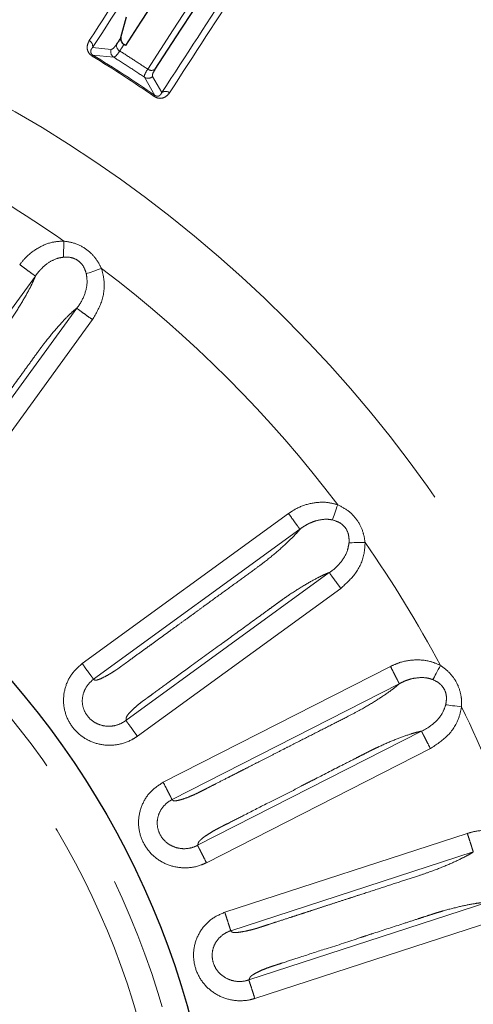
# Model space of a CAD drawing. Units: millimetres. Extents: x 207 to 2125, y 88 to 2868.
# Drawn here: x 1304 to 1347, y 2383 to 2476 of the extents above; entities that cross this region are included whole.
import ezdxf

# ---------------------------------------------------------------- set-up
doc = ezdxf.new("R2010")
doc.units = ezdxf.units.MM
doc.header["$LTSCALE"] = 10
doc.linetypes.add('PHANTOM', pattern=[12.7, 6.35, -1.27, 1.27, -1.27, 1.27, -1.27])

msp = doc.modelspace()

# ---------------------------------------------------------------- linework, layer by layer
at = {"color": 7, "linetype": 'Continuous', "lineweight": 25}
for p, q in [((1313.24933, 2474.190363), (1313.772787, 2476.162048)), ((1313.686995, 2473.439578), (1313.540202, 2473.534275))]:
    msp.add_line(p, q, dxfattribs=at)
at = {"color": 8, "linetype": 'PHANTOM', "lineweight": 18}
for p, q in [((1312.323024, 2473.059151), (1310.571427, 2473.250789)), ((1310.590391, 2472.534239), (1312.571909, 2472.323388)), ((1315.478909, 2470.435559), (1316.477481, 2468.711113)), ((1317.139797, 2468.985239), (1316.252288, 2470.507458)), ((1305.146203, 2451.591877), (1290.932278, 2432.028091)), ((1295.051251, 2429.269807), (1309.05754, 2448.547821)), ((1310.553145, 2447.464861), (1296.545506, 2428.184998)), ((1309.578306, 2414.886317), (1329.142171, 2429.100302)), ((1330.227531, 2427.606437), (1310.663743, 2413.392517)), ((1313.728757, 2409.496399), (1333.006775, 2423.502699)), ((1334.094526, 2422.010576), (1314.814661, 2408.002935)), ((1317.266238, 2403.639139), (1338.8128, 2414.617663)), ((1339.651098, 2412.972407), (1318.104636, 2401.99393)), ((1320.522422, 2397.666309), (1341.75416, 2408.48442)), ((1342.595107, 2406.840505), (1321.361322, 2396.021358)), ((1323.100075, 2391.327779), (1346.098781, 2398.800511)), ((1346.669381, 2397.044372), (1323.670775, 2389.571673)), ((1325.381822, 2384.919104), (1348.044484, 2392.28265)), ((1348.6179, 2390.527424), (1325.953057, 2383.163172))]:
    msp.add_line(p, q, dxfattribs=at)
at = {"color": 8, "linetype": 'PHANTOM', "lineweight": 18, "flags": 128}
for points in [[(1332.229567, 2496.509462), (1330.539357, 2493.906779), (1328.742459, 2491.139782), (1326.84005, 2488.210335), (1324.83342, 2485.120402), (1322.723909, 2481.872033), (1320.512925, 2478.467425), (1318.201951, 2474.908832), (1315.792524, 2471.198648)], [(1313.14146, 2472.920272), (1313.191445, 2472.997237), (1313.241384, 2473.074136), (1313.291286, 2473.150979), (1313.341155, 2473.227767), (1313.390977, 2473.304489), (1313.440753, 2473.381147), (1313.490496, 2473.457738), (1313.540202, 2473.534275)], [(1310.529903, 2472.435426), (1310.542419, 2472.455878), (1310.553614, 2472.474159), (1310.563418, 2472.490187), (1310.571815, 2472.503887), (1310.57873, 2472.515184), (1310.584142, 2472.524041), (1310.588042, 2472.530402), (1310.590391, 2472.534239)], [(1316.411811, 2468.615671), (1316.425408, 2468.635425), (1316.437552, 2468.653083), (1316.44821, 2468.668561), (1316.457311, 2468.681795), (1316.464822, 2468.69271), (1316.470711, 2468.70126), (1316.474938, 2468.707407), (1316.477481, 2468.711113)], [(1307.811696, 2453.387746), (1307.813729, 2453.527696), (1307.816048, 2453.68712), (1307.818611, 2453.863783), (1307.821387, 2454.055207), (1307.824346, 2454.258682), (1307.827434, 2454.471359), (1307.830608, 2454.690238), (1307.833835, 2454.912247)], [(1311.406232, 2452.31897), (1311.1966, 2452.245619), (1310.989919, 2452.173302), (1310.789108, 2452.103024), (1310.596972, 2452.035801), (1310.416235, 2451.972555), (1310.249443, 2451.914198), (1310.098937, 2451.861532), (1309.966838, 2451.815311)], [(1333.317521, 2428.490728), (1333.362695, 2428.623195), (1333.414183, 2428.774106), (1333.471207, 2428.94133), (1333.532995, 2429.122523), (1333.598684, 2429.31513), (1333.667352, 2429.516445), (1333.738006, 2429.723627), (1333.809681, 2429.93377)], [(1336.405855, 2426.363489), (1336.183822, 2426.358507), (1335.964909, 2426.353594), (1335.752207, 2426.348821), (1335.54871, 2426.344253), (1335.357264, 2426.339955), (1335.180611, 2426.335992), (1335.021184, 2426.332416), (1334.881263, 2426.329273)], [(1342.841388, 2413.362426), (1342.906738, 2413.486199), (1342.981183, 2413.627197), (1343.063656, 2413.78344), (1343.153038, 2413.952736), (1343.248048, 2414.132695), (1343.347356, 2414.32079), (1343.449563, 2414.51437), (1343.553217, 2414.710716)], [(1345.558931, 2410.778253), (1345.338843, 2410.808069), (1345.121857, 2410.837462), (1344.911017, 2410.866021), (1344.709323, 2410.893346), (1344.519562, 2410.91905), (1344.344453, 2410.942771), (1344.186452, 2410.964173), (1344.047762, 2410.982962)]]:
    msp.add_lwpolyline(points, dxfattribs=at)
at = {"color": 7, "linetype": 'Continuous', "lineweight": 25, "flags": 128}
for points in [[(1316.503698, 2471.189763), (1318.916563, 2474.905247), (1321.23084, 2478.468925), (1323.444992, 2481.878413), (1325.557522, 2485.13142), (1327.567015, 2488.225776), (1329.472139, 2491.159405), (1331.271617, 2493.930351), (1332.964234, 2496.536759)], [(1324.157323, 2489.562476), (1322.973727, 2487.739896), (1321.753762, 2485.861316), (1320.497726, 2483.927183), (1319.205903, 2481.937952), (1317.878598, 2479.89409), (1316.516135, 2477.796072), (1315.118817, 2475.6444), (1313.686995, 2473.439578)], [(1313.24933, 2474.190363), (1313.198816, 2474.112589), (1313.148271, 2474.034739), (1313.097672, 2473.956834), (1313.047032, 2473.878864), (1312.996362, 2473.800828), (1312.945643, 2473.722728), (1312.894878, 2473.644571), (1312.844088, 2473.56634)]]:
    msp.add_lwpolyline(points, dxfattribs=at)
at = {"color": 7, "linetype": 'Continuous', "lineweight": 25}
for radius in [192.5, 80.625]:
    msp.add_circle((1241.967813, 2360.42051), radius, dxfattribs=at)
at = {"color": 8, "linetype": 'PHANTOM', "lineweight": 18}
for radius in [192.159195, 123.049652, 78.319723]:
    msp.add_circle((1241.967813, 2360.42051), radius, dxfattribs=at)
for centre, radius, start, end in [((1309.95679, 2473.351501), 0.622834, 350.69448724, 61.46615197), ((1312.914236, 2472.849162), 0.627397, 160.44580833, 236.93220309), ((1313.452466, 2473.454893), 0.618502, 169.61923427, 239.81203411), ((1241.967813, 2360.42051), 131.332031, 55.46996834, 58.53003166), ((1241.967813, 2360.42051), 131.447887, 55.46996834, 58.53003166), ((1316.154433, 2471.700227), 0.618514, 234.18804954, 304.380414), ((1315.819984, 2470.962162), 0.627409, 237.06925568, 313.55335667), ((1317.481795, 2468.46474), 0.622801, 52.53150761, 123.30723904), ((1241.967813, 2360.42051), 115.182555, 55.1213469, 61.92532848), ((1241.967813, 2360.42051), 115.182555, 37.1213469, 52.92532848), ((1241.967813, 2360.42051), 75.828728, 342.8374622, 333.1625378), ((1241.967813, 2360.42051), 115.182555, 28.1213469, 34.92532848), ((1241.967813, 2360.42051), 115.182555, 19.1213469, 25.92532848)]:
    msp.add_arc(centre, radius, start, end, dxfattribs=at)
for points, knots in [([(1310.254304, 2473.898682), (1312.530375, 2477.403534), (1317.082518, 2484.413236), (1323.04488, 2493.594499), (1328.395378, 2501.833559), (1331.303769, 2506.3121), (1332.757965, 2508.55137)], [0, 0, 0, 0, 0.247592175, 0.495184394, 0.747592186, 1, 1, 1, 1]), ([(1333.041827, 2507.856063), (1331.618934, 2505.664803), (1328.773149, 2501.282281), (1323.487994, 2493.143055), (1317.518178, 2483.949345), (1312.88701, 2476.816974), (1310.571427, 2473.250789)], [0, 0, 0, 0, 0.247592501, 0.495185027, 0.747592612, 1, 1, 1, 1]), ([(1317.139797, 2468.985239), (1319.412904, 2472.485031), (1323.959118, 2479.484615), (1329.913616, 2488.65271), (1335.256995, 2496.879976), (1338.1615, 2501.352127), (1339.613752, 2503.588203)], [0, 0, 0, 0, 0.247592209, 0.49518435, 0.747592161, 1, 1, 1, 1]), ([(1340.364404, 2503.611691), (1338.939421, 2501.41742), (1336.089455, 2497.028879), (1330.796524, 2488.878467), (1324.817862, 2479.672169), (1320.179727, 2472.530089), (1317.86066, 2468.95905)], [0, 0, 0, 0, 0.247592482, 0.495184905, 0.747592498, 1, 1, 1, 1]), ([(1310.529903, 2472.435426), (1310.458516, 2472.486189), (1310.316111, 2472.587453), (1310.155606, 2472.804202), (1310.04194, 2473.103461), (1310.045941, 2473.502114), (1310.178456, 2473.754325), (1310.254304, 2473.898682)], [0, 0, 0, 0, 0.110601145, 0.220631962, 0.376147054, 0.642925585, 1, 1, 1, 1]), ([(1310.571427, 2473.250789), (1310.515024, 2473.181818), (1310.419424, 2473.064917), (1310.376102, 2472.875799), (1310.404604, 2472.737759), (1310.451474, 2472.658316), (1310.4885, 2472.613395), (1310.533975, 2472.570866), (1310.571262, 2472.546659), (1310.590391, 2472.534239)], [0, 0, 0, 0, 0.411477294, 0.697426629, 0.841660727, 0.890319765, 0.925949251, 0.962008471, 1, 1, 1, 1]), ([(1312.844088, 2473.56634), (1312.767445, 2473.454832), (1312.550379, 2473.139022), (1312.41233, 2473.090525), (1312.323024, 2473.059151)], [0, 0, 0, 0, 0.353087187, 1, 1, 1, 1]), ([(1312.571909, 2472.323388), (1312.665559, 2472.364905), (1312.810402, 2472.429117), (1313.055008, 2472.792013), (1313.14146, 2472.920272)], [0, 0, 0, 0, 0.646568129, 1, 1, 1, 1]), ([(1315.792524, 2471.198648), (1315.35341, 2471.489786), (1314.475179, 2472.072065), (1313.586034, 2472.637536), (1313.14146, 2472.920272)], [0, 0, 0, 0, 0.499998115, 1, 1, 1, 1]), ([(1312.571909, 2472.323388), (1313.05988, 2472.014095), (1314.035824, 2471.395511), (1314.997881, 2470.755543), (1315.478909, 2470.435559)], [0, 0, 0, 0, 0.499999954, 1, 1, 1, 1]), ([(1315.792524, 2471.198648), (1315.65852, 2470.973995), (1315.447177, 2470.619686), (1315.470408, 2470.484888), (1315.478909, 2470.435559)], [0, 0, 0, 0, 0.634059975, 1, 1, 1, 1]), ([(1316.252288, 2470.507458), (1316.240352, 2470.553478), (1316.207774, 2470.679095), (1316.388918, 2470.99169), (1316.503698, 2471.189763)], [0, 0, 0, 0, 0.366359291, 1, 1, 1, 1]), ([(1317.86066, 2468.95905), (1317.736505, 2468.805125), (1317.565104, 2468.592626), (1317.203325, 2468.448217), (1316.948785, 2468.420008), (1316.689968, 2468.467815), (1316.516497, 2468.546098), (1316.428645, 2468.604483), (1316.411811, 2468.615671)], [0, 0, 0, 0, 0.429742155, 0.593275213, 0.757830838, 0.865602134, 0.97424606, 1, 1, 1, 1]), ([(1316.477481, 2468.711113), (1316.485933, 2468.705385), (1316.512426, 2468.687427), (1316.560719, 2468.662061), (1316.639877, 2468.633875), (1316.751512, 2468.623407), (1316.863297, 2468.655128), (1317.026399, 2468.760546), (1317.091609, 2468.889756), (1317.139797, 2468.985239)], [0, 0, 0, 0, 0.017258824, 0.054104076, 0.090893574, 0.176311455, 0.333147974, 0.507219416, 1, 1, 1, 1]), ([(1303.652335, 2452.677231), (1303.84894, 2452.922575), (1304.363917, 2453.565217), (1305.434969, 2454.336441), (1306.681423, 2454.846988), (1307.498728, 2454.89327), (1307.833835, 2454.912247)], [0, 0, 0, 0, 0.191645723, 0.501986253, 0.795807363, 1, 1, 1, 1]), ([(1307.833835, 2454.912247), (1308.252426, 2454.840508), (1309.102511, 2454.694818), (1310.192984, 2454.027678), (1310.965728, 2453.194743), (1311.2748, 2452.580272), (1311.406232, 2452.31897)], [0, 0, 0, 0, 0.273435157, 0.555298858, 0.810892059, 1, 1, 1, 1]), ([(1307.426824, 2453.322516), (1307.4268, 2453.32251), (1307.34291, 2453.301396), (1306.942219, 2453.188336), (1306.343825, 2452.859779), (1305.896147, 2452.471106), (1305.713085, 2452.292573), (1305.71307, 2452.292558)], [0, 0, 0, 0, 0.000037312, 0.126892546, 0.609935406, 0.999966087, 1, 1, 1, 1]), ([(1307.811696, 2453.387746), (1307.683748, 2453.363248), (1307.555775, 2453.338745), (1307.426849, 2453.32252), (1307.426824, 2453.322516)], [0, 0, 0, 0, 0.99980867, 1, 1, 1, 1]), ([(1309.966838, 2451.815311), (1309.910976, 2452.000459), (1309.784331, 2452.420204), (1309.384314, 2452.956457), (1308.933476, 2453.225525), (1308.420229, 2453.394783), (1308.08654, 2453.390925), (1307.811696, 2453.387746)], [0, 0, 0, 0, 0.198218908, 0.44937803, 0.661403013, 0.721114364, 1, 1, 1, 1]), ([(1305.146203, 2451.591877), (1305.097862, 2451.626997), (1305.001179, 2451.697237), (1304.645208, 2451.955881), (1304.182334, 2452.292154), (1303.829002, 2452.548872), (1303.652335, 2452.677231)], [0, 0, 0, 0, 0.249999681, 0.500001692, 0.749999966, 1, 1, 1, 1]), ([(1305.71307, 2452.292558), (1305.713051, 2452.292539), (1305.623083, 2452.203558), (1305.422692, 2451.980207), (1305.234483, 2451.739401), (1305.146426, 2451.592187), (1305.146413, 2451.592166)], [0, 0, 0, 0, 0.000087579, 0.418376672, 0.999914144, 1, 1, 1, 1]), ([(1311.406232, 2452.31897), (1311.501285, 2451.956355), (1311.764036, 2450.953997), (1311.564275, 2449.192692), (1310.89108, 2448.042329), (1310.553145, 2447.464861)], [0, 0, 0, 0, 0.220138914, 0.608519378, 1, 1, 1, 1]), ([(1290.932278, 2432.028091), (1290.953516, 2432.020778), (1291.017784, 2431.998647), (1291.141933, 2431.978175), (1291.450938, 2432.191704), (1291.85182, 2432.561776), (1292.257693, 2433.009042), (1292.552119, 2433.360001), (1292.713874, 2433.564683), (1292.798028, 2433.674825), (1292.885658, 2433.79455), (1292.998684, 2433.949415), (1293.16566, 2434.178886), (1293.340654, 2434.419679), (1293.611814, 2434.792913), (1294.060982, 2435.41111), (1294.608256, 2436.164384), (1295.167326, 2436.933881), (1295.658093, 2437.609351), (1296.208003, 2438.366244), (1296.817064, 2439.20455), (1297.485277, 2440.124273), (1297.973923, 2440.796801), (1298.442289, 2441.441491), (1299.06899, 2442.30413), (1300.052042, 2443.656525), (1301.166873, 2445.193532), (1302.119754, 2446.497396), (1303.046873, 2447.797498), (1303.876454, 2449.106881), (1304.524589, 2450.249492), (1304.926429, 2451.059998), (1305.073907, 2451.416923), (1305.14622, 2451.591933)], [0, 0, 0, 0, 0.013713351, 0.041497599, 0.071061824, 0.100362384, 0.130652625, 0.148464917, 0.154560051, 0.160211612, 0.163889192, 0.170956053, 0.181413401, 0.195261444, 0.203864982, 0.232415978, 0.279741286, 0.306801137, 0.337569715, 0.372046727, 0.410232276, 0.45212631, 0.497729019, 0.502136637, 0.540223159, 0.615605832, 0.686996041, 0.750063887, 0.794361872, 0.862865235, 0.929100927, 0.965236267, 1, 1, 1, 1]), ([(1309.059284, 2448.550215), (1309.0593, 2448.550233), (1309.356415, 2448.897947), (1309.810495, 2449.708397), (1310.109305, 2450.867963), (1310.003858, 2451.569146), (1309.966838, 2451.815311)], [0, 0, 0, 0, 0.000021488, 0.401138191, 0.78975684, 1, 1, 1, 1]), ([(1309.057876, 2448.548082), (1308.922329, 2448.436077), (1308.64939, 2448.210542), (1308.042681, 2447.626486), (1307.20285, 2446.721188), (1306.407363, 2445.758887), (1305.880936, 2445.086594), (1305.644507, 2444.772655), (1305.353833, 2444.373392), (1305.004221, 2443.892247), (1304.457636, 2443.139819), (1303.471134, 2441.782064), (1302.451271, 2440.378335), (1301.639151, 2439.26052), (1301.390769, 2438.918681), (1301.3059, 2438.801868), (1301.278436, 2438.764047), (1301.268249, 2438.750047), (1301.264149, 2438.744385), (1301.262404, 2438.742002), (1301.26167, 2438.740955), (1301.261319, 2438.740523), (1301.261198, 2438.740309), (1301.261112, 2438.740229), (1300.708492, 2437.761882), (1299.370857, 2436.215021), (1297.906526, 2434.111092), (1296.943439, 2432.798329), (1296.458138, 2432.129407), (1296.297079, 2431.907835), (1296.246768, 2431.838545), (1296.228586, 2431.813537), (1296.221361, 2431.803585), (1296.218326, 2431.799414), (1296.217017, 2431.797621), (1296.216455, 2431.796835), (1296.216204, 2431.796493), (1296.216084, 2431.796329), (1296.162262, 2431.722189), (1296.014409, 2431.520381), (1295.739908, 2431.125066), (1295.449135, 2430.642083), (1295.186678, 2430.156986), (1295.049615, 2429.823916), (1294.997644, 2429.614261), (1295.00357, 2429.490621), (1295.027332, 2429.423149), (1295.040142, 2429.342825), (1295.046133, 2429.30345), (1295.051249, 2429.269821)], [0, 0, 0, 0, 0.033963716, 0.068390101, 0.132068748, 0.198820025, 0.214725309, 0.22940722, 0.242850513, 0.269901246, 0.295884246, 0.346783004, 0.457467446, 0.489795665, 0.501198043, 0.504690847, 0.505932358, 0.506421707, 0.506625822, 0.506713627, 0.506751832, 0.506768651, 0.506775812, 0.506779085, 0.506781587, 0.634550374, 0.730431304, 0.794424327, 0.816331786, 0.822803226, 0.825037139, 0.825901554, 0.82625877, 0.826411537, 0.826478007, 0.826506885, 0.826519558, 0.826525356, 0.826529647, 0.83676712, 0.854498636, 0.880059357, 0.905804721, 0.930918703, 0.946207555, 0.962390054, 0.981710982, 0.984379845, 1, 1, 1, 1]), ([(1310.553145, 2447.464861), (1310.376332, 2447.593016), (1310.022705, 2447.849328), (1309.559406, 2448.185024), (1309.202997, 2448.443054), (1309.106025, 2448.512899), (1309.05754, 2448.547821)], [0, 0, 0, 0, 0.249999194, 0.49999909, 0.750000075, 1, 1, 1, 1]), ([(1329.142171, 2429.100302), (1329.404973, 2429.272884), (1330.093336, 2429.72493), (1331.350287, 2430.127442), (1332.693503, 2430.227824), (1333.485111, 2430.019277), (1333.809681, 2429.93377)], [0, 0, 0, 0, 0.191647816, 0.501985628, 0.795806647, 1, 1, 1, 1]), ([(1333.809681, 2429.93377), (1334.18562, 2429.736191), (1334.949078, 2429.334946), (1335.780008, 2428.363474), (1336.257531, 2427.332518), (1336.3616, 2426.652615), (1336.405855, 2426.363489)], [0, 0, 0, 0, 0.273437267, 0.555297945, 0.810892676, 1, 1, 1, 1]), ([(1330.227531, 2427.606437), (1330.192413, 2427.654779), (1330.122176, 2427.751462), (1329.86353, 2428.107432), (1329.527247, 2428.570299), (1329.27053, 2428.923633), (1329.142171, 2429.100302)], [0, 0, 0, 0, 0.250000509, 0.500000117, 0.749997974, 1, 1, 1, 1]), ([(1330.983175, 2428.097654), (1330.983151, 2428.097643), (1330.874119, 2428.048022), (1330.609982, 2427.882795), (1330.350689, 2427.726478), (1330.227841, 2427.606667), (1330.227825, 2427.606651)], [0, 0, 0, 0, 0.000091609, 0.41838419, 0.999924648, 1, 1, 1, 1]), ([(1332.931326, 2428.547618), (1332.931304, 2428.547621), (1332.846907, 2428.559668), (1332.425722, 2428.558437), (1331.7557, 2428.443349), (1331.21883, 2428.215377), (1330.983197, 2428.097665), (1330.983175, 2428.097654)], [0, 0, 0, 0, 0.000032702, 0.126892056, 0.609932602, 0.999963995, 1, 1, 1, 1]), ([(1333.317521, 2428.490728), (1333.189825, 2428.515491), (1333.062103, 2428.54026), (1332.931353, 2428.547616), (1332.931326, 2428.547618)], [0, 0, 0, 0, 0.999789027, 1, 1, 1, 1]), ([(1334.881263, 2426.329273), (1334.885352, 2426.522625), (1334.894622, 2426.960962), (1334.679896, 2427.594582), (1334.334277, 2427.989801), (1333.898445, 2428.309373), (1333.579895, 2428.408819), (1333.317521, 2428.490728)], [0, 0, 0, 0, 0.198222423, 0.449377306, 0.661401756, 0.721113875, 1, 1, 1, 1]), ([(1310.663743, 2413.392517), (1310.681684, 2413.378999), (1310.735975, 2413.33809), (1310.847713, 2413.280258), (1311.207597, 2413.387837), (1311.703205, 2413.615927), (1312.227423, 2413.915874), (1312.61588, 2414.158684), (1312.832984, 2414.303351), (1312.947042, 2414.382109), (1313.06739, 2414.468885), (1313.22273, 2414.581251), (1313.452445, 2414.747891), (1313.693288, 2414.922812), (1314.066503, 2415.193991), (1314.684714, 2415.643134), (1315.437979, 2416.19042), (1316.207478, 2416.74949), (1316.882955, 2417.240248), (1317.639843, 2417.790164), (1318.478149, 2418.399231), (1319.397875, 2419.067447), (1320.070487, 2419.556142), (1320.715349, 2420.02464), (1321.578006, 2420.651481), (1322.930807, 2421.633812), (1324.465838, 2422.750989), (1325.774919, 2423.696522), (1327.058417, 2424.646493), (1328.252022, 2425.635445), (1329.221516, 2426.521829), (1329.85417, 2427.168517), (1330.104713, 2427.462389), (1330.227563, 2427.606484)], [0, 0, 0, 0, 0.013713289, 0.041497196, 0.071061327, 0.100361821, 0.130652147, 0.148464287, 0.154559428, 0.160211125, 0.163888607, 0.170955417, 0.181412731, 0.195260784, 0.203864124, 0.232414856, 0.2797403, 0.306800222, 0.337568802, 0.372045777, 0.410231408, 0.452125696, 0.497728641, 0.502146517, 0.540246564, 0.615616115, 0.686995442, 0.7500631, 0.794361121, 0.862864842, 0.92910069, 0.965235716, 1, 1, 1, 1]), ([(1333.009174, 2423.504436), (1333.009195, 2423.50445), (1333.403098, 2423.757446), (1334.079723, 2424.367352), (1334.724247, 2425.385037), (1334.840464, 2426.083919), (1334.881263, 2426.329273)], [0, 0, 0, 0, 0.00002215, 0.401135107, 0.78975958, 1, 1, 1, 1]), ([(1336.405855, 2426.363489), (1336.384209, 2425.98925), (1336.324372, 2424.954752), (1335.590079, 2423.341396), (1334.594362, 2422.455356), (1334.094526, 2422.010576)], [0, 0, 0, 0, 0.220138277, 0.608520452, 1, 1, 1, 1]), ([(1333.00717, 2423.502844), (1332.843648, 2423.438205), (1332.514378, 2423.308047), (1331.756887, 2422.940068), (1330.678396, 2422.338594), (1329.624485, 2421.669194), (1328.916054, 2421.192512), (1328.594189, 2420.966988), (1328.194373, 2420.677084), (1327.713193, 2420.327527), (1326.960842, 2419.780832), (1325.603053, 2418.794378), (1324.199313, 2417.774528), (1323.081542, 2416.962349), (1322.73967, 2416.714015), (1322.62287, 2416.62912), (1322.585046, 2416.60166), (1322.57104, 2416.591472), (1322.56538, 2416.587367), (1322.562985, 2416.585643), (1322.561968, 2416.584873), (1322.561511, 2416.584555), (1322.561311, 2416.584414), (1322.561222, 2416.584341), (1321.620283, 2415.934443), (1320.022869, 2414.728274), (1317.934151, 2413.224407), (1316.619159, 2412.267071), (1315.950435, 2411.781313), (1315.728817, 2411.620327), (1315.659558, 2411.569976), (1315.634531, 2411.551818), (1315.624589, 2411.544579), (1315.620412, 2411.541554), (1315.618614, 2411.540248), (1315.617833, 2411.539678), (1315.61749, 2411.539425), (1315.617324, 2411.539312), (1315.54764, 2411.480351), (1315.336668, 2411.34332), (1314.958764, 2411.046046), (1314.530695, 2410.679174), (1314.131865, 2410.298139), (1313.898396, 2410.023926), (1313.784238, 2409.84055), (1313.751651, 2409.72114), (1313.753418, 2409.64964), (1313.740756, 2409.569268), (1313.734291, 2409.529974), (1313.72877, 2409.496413)], [0, 0, 0, 0, 0.033963895, 0.068390228, 0.132068691, 0.19881993, 0.214725925, 0.229407548, 0.242850476, 0.26990121, 0.295884082, 0.346783252, 0.457467261, 0.489795464, 0.501198193, 0.504690557, 0.505932607, 0.506421851, 0.506626215, 0.506713962, 0.506751625, 0.506768805, 0.506776151, 0.506778948, 0.506781641, 0.634550334, 0.730431182, 0.794424273, 0.816331748, 0.822802942, 0.82503697, 0.825901316, 0.82625858, 0.826411366, 0.826477738, 0.826506828, 0.826519558, 0.826525261, 0.826529385, 0.836766836, 0.854498519, 0.880058992, 0.905804415, 0.930918456, 0.946207376, 0.962390081, 0.981710908, 0.98437981, 1, 1, 1, 1]), ([(1334.094526, 2422.010576), (1333.965973, 2422.1871), (1333.708865, 2422.540152), (1333.371956, 2423.002559), (1333.112751, 2423.358109), (1333.042101, 2423.454503), (1333.006775, 2423.502699)], [0, 0, 0, 0, 0.249999882, 0.500003762, 0.750001113, 1, 1, 1, 1]), ([(1338.8128, 2414.617663), (1339.099364, 2414.747009), (1339.849965, 2415.085807), (1341.154406, 2415.286732), (1342.496785, 2415.175755), (1343.246021, 2414.845943), (1343.553217, 2414.710716)], [0, 0, 0, 0, 0.191647699, 0.501985388, 0.795807908, 1, 1, 1, 1]), ([(1314.814661, 2408.002935), (1314.666083, 2407.903166), (1314.099627, 2407.522794), (1312.959167, 2407.131923), (1311.4522, 2407.120218), (1310.047301, 2407.592407), (1308.891625, 2408.478029), (1308.093174, 2409.685683), (1307.736929, 2411.105093), (1307.888952, 2412.562513), (1308.496009, 2413.918588), (1309.217431, 2414.563642), (1309.578306, 2414.886317)], [0, 0, 0, 0, 0.039491844, 0.150563263, 0.259939851, 0.366907075, 0.471785355, 0.575687215, 0.68081042, 0.788284424, 0.894093811, 1, 1, 1, 1]), ([(1310.663658, 2413.392452), (1310.628538, 2413.440793), (1310.5583, 2413.537474), (1310.299669, 2413.893458), (1309.963374, 2414.356312), (1309.706662, 2414.709649), (1309.578306, 2414.886317)], [0, 0, 0, 0, 0.250001143, 0.500000109, 0.750000921, 1, 1, 1, 1]), ([(1339.651098, 2412.972407), (1339.623969, 2413.025647), (1339.569712, 2413.132127), (1339.369972, 2413.524176), (1339.110211, 2414.033949), (1338.911937, 2414.423092), (1338.8128, 2414.617663)], [0, 0, 0, 0, 0.250000856, 0.500001016, 0.750001114, 1, 1, 1, 1]), ([(1343.553217, 2414.710716), (1343.893621, 2414.456759), (1344.584914, 2413.941022), (1345.253646, 2412.851522), (1345.564031, 2411.758558), (1345.560453, 2411.070743), (1345.558931, 2410.778253)], [0, 0, 0, 0, 0.273437304, 0.555298046, 0.810892891, 1, 1, 1, 1]), ([(1310.663658, 2413.392452), (1310.663638, 2413.392438), (1310.440204, 2413.233404), (1310.041582, 2412.83698), (1309.654325, 2412.085857), (1309.541688, 2411.236569), (1309.737291, 2410.407374), (1310.205889, 2409.698893), (1310.898378, 2409.184148), (1311.741949, 2408.922839), (1312.644648, 2408.952724), (1313.304359, 2409.207721), (1313.649661, 2409.43323), (1313.729284, 2409.496781), (1313.729302, 2409.496795)], [0, 0, 0, 0, 0.000009038, 0.10288917, 0.20856576, 0.314827682, 0.418334774, 0.521517425, 0.626993731, 0.735781609, 0.847501452, 0.960273335, 0.999991267, 1, 1, 1, 1]), ([(1340.474292, 2413.339362), (1340.47427, 2413.339356), (1340.35243, 2413.304576), (1340.071628, 2413.191585), (1339.805145, 2413.060338), (1339.651438, 2412.972583), (1339.651416, 2412.97257)], [0, 0, 0, 0, 0.000074687, 0.418381756, 0.999917699, 1, 1, 1, 1]), ([(1342.468845, 2413.479033), (1342.46882, 2413.479039), (1342.384055, 2413.49971), (1341.977099, 2413.577446), (1341.291547, 2413.551815), (1340.721785, 2413.427675), (1340.474314, 2413.33937), (1340.474292, 2413.339362)], [0, 0, 0, 0, 0.000038115, 0.126892468, 0.6099327, 0.999965717, 1, 1, 1, 1]), ([(1342.841388, 2413.362426), (1342.716846, 2413.403108), (1342.592283, 2413.443797), (1342.468867, 2413.479026), (1342.468845, 2413.479033)], [0, 0, 0, 0, 0.999823764, 1, 1, 1, 1]), ([(1344.047762, 2410.982962), (1344.082038, 2411.173294), (1344.159743, 2411.604786), (1344.046806, 2412.264196), (1343.767252, 2412.708613), (1343.386784, 2413.092428), (1343.087715, 2413.240482), (1342.841388, 2413.362426)], [0, 0, 0, 0, 0.198221084, 0.449376956, 0.661404227, 0.721117603, 1, 1, 1, 1]), ([(1318.104636, 2401.99393), (1318.120235, 2401.977774), (1318.167437, 2401.928885), (1318.268767, 2401.854271), (1318.641063, 2401.90424), (1319.166237, 2402.051985), (1319.730933, 2402.266238), (1320.152589, 2402.445279), (1320.389649, 2402.554213), (1320.514628, 2402.61415), (1320.647064, 2402.681035), (1320.818073, 2402.767718), (1321.07103, 2402.896367), (1321.336273, 2403.031467), (1321.747317, 2403.240916), (1322.428176, 2403.587826), (1323.257781, 2404.010531), (1324.105263, 2404.442342), (1324.849193, 2404.821393), (1325.682789, 2405.246134), (1326.60605, 2405.716565), (1327.618985, 2406.232679), (1328.35977, 2406.610134), (1329.069989, 2406.971986), (1330.020081, 2407.456158), (1331.509886, 2408.214791), (1333.200786, 2409.078059), (1334.641668, 2409.807168), (1336.057968, 2410.544659), (1337.391591, 2411.334716), (1338.487804, 2412.058527), (1339.213817, 2412.598281), (1339.507262, 2412.849341), (1339.651147, 2412.972444)], [0, 0, 0, 0, 0.013713916, 0.04149792, 0.071061858, 0.100362621, 0.130652654, 0.148465122, 0.154560219, 0.160211867, 0.16388929, 0.17095603, 0.181413796, 0.195261469, 0.20386524, 0.232415668, 0.279741076, 0.306800937, 0.337569524, 0.372046395, 0.410231993, 0.452126239, 0.497729343, 0.502147449, 0.540247721, 0.615616272, 0.686996165, 0.750063387, 0.794361634, 0.862865298, 0.929100729, 0.96523574, 1, 1, 1, 1]), ([(1341.756794, 2408.485765), (1341.756815, 2408.485775), (1342.185509, 2408.669335), (1342.949147, 2409.17272), (1343.74495, 2410.074664), (1343.969078, 2410.746946), (1344.047762, 2410.982962)], [0, 0, 0, 0, 0.000020352, 0.401137362, 0.789759169, 1, 1, 1, 1]), ([(1345.558931, 2410.778253), (1345.479001, 2410.412009), (1345.258055, 2409.399616), (1344.280449, 2407.920974), (1343.158375, 2407.201615), (1342.595107, 2406.840505)], [0, 0, 0, 0, 0.220138127, 0.608518705, 1, 1, 1, 1]), ([(1314.814661, 2408.002935), (1314.686304, 2408.179603), (1314.429589, 2408.532941), (1314.093307, 2408.995792), (1313.834672, 2409.351776), (1313.764426, 2409.448455), (1313.729302, 2409.496795)], [0, 0, 0, 0, 0.249998502, 0.499999847, 0.749995762, 1, 1, 1, 1]), ([(1341.754572, 2408.484503), (1341.582949, 2408.446241), (1341.237366, 2408.369195), (1340.43165, 2408.124243), (1339.272349, 2407.698891), (1338.126693, 2407.202602), (1337.352422, 2406.842604), (1336.999241, 2406.670207), (1336.558986, 2406.446431), (1336.029049, 2406.17643), (1335.200423, 2405.754187), (1333.705051, 2404.992242), (1332.159043, 2404.20456), (1330.927983, 2403.577235), (1330.551467, 2403.38545), (1330.422837, 2403.319861), (1330.381179, 2403.298666), (1330.365756, 2403.290795), (1330.35953, 2403.287623), (1330.3569, 2403.286282), (1330.355766, 2403.2857), (1330.355267, 2403.285451), (1330.355051, 2403.285337), (1330.354943, 2403.285287), (1329.360536, 2402.718437), (1327.544613, 2401.874517), (1325.261233, 2400.686591), (1323.810512, 2399.951009), (1323.074192, 2399.575521), (1322.830107, 2399.451216), (1322.753827, 2399.412313), (1322.726271, 2399.398294), (1322.715317, 2399.392695), (1322.710712, 2399.390368), (1322.708735, 2399.389349), (1322.707872, 2399.388921), (1322.707499, 2399.388719), (1322.707318, 2399.388633), (1322.626789, 2399.344783), (1322.40147, 2399.236126), (1321.97873, 2399.005826), (1321.499811, 2398.708655), (1321.045904, 2398.395228), (1320.772524, 2398.160776), (1320.631052, 2397.997552), (1320.580198, 2397.884697), (1320.570728, 2397.813803), (1320.545691, 2397.736404), (1320.533145, 2397.698605), (1320.522429, 2397.666323)], [0, 0, 0, 0, 0.033963745, 0.068389977, 0.132068499, 0.198819732, 0.214725476, 0.229406912, 0.242850401, 0.269901018, 0.295884549, 0.346783341, 0.457467705, 0.489796308, 0.501198365, 0.504690861, 0.50593286, 0.506421982, 0.506625988, 0.506713721, 0.506751917, 0.506768404, 0.506776068, 0.506779248, 0.506781756, 0.634550875, 0.730431504, 0.794425017, 0.816332155, 0.822803732, 0.825037336, 0.825901788, 0.826259023, 0.826412173, 0.826478447, 0.826507516, 0.826519891, 0.826525781, 0.826530017, 0.83676736, 0.854498789, 0.880059937, 0.90580503, 0.930918777, 0.94620824, 0.962390649, 0.981711288, 0.984380321, 1, 1, 1, 1]), ([(1342.595107, 2406.840505), (1342.495746, 2407.034966), (1342.297023, 2407.423886), (1342.036619, 2407.933319), (1341.836217, 2408.325035), (1341.781512, 2408.431291), (1341.75416, 2408.48442)], [0, 0, 0, 0, 0.250003003, 0.500002915, 0.750001714, 1, 1, 1, 1]), ([(1321.361322, 2396.021358), (1321.198968, 2395.94606), (1320.579985, 2395.658985), (1319.39242, 2395.451335), (1317.902175, 2395.675509), (1316.588441, 2396.361667), (1315.58553, 2397.417166), (1314.98583, 2398.734862), (1314.856017, 2400.192526), (1315.234158, 2401.608221), (1316.045877, 2402.852637), (1316.859326, 2403.376891), (1317.266238, 2403.639139)], [0, 0, 0, 0, 0.039491592, 0.150562759, 0.259939924, 0.36690656, 0.471785259, 0.57568714, 0.680810411, 0.788284639, 0.894093568, 1, 1, 1, 1]), ([(1318.104544, 2401.993884), (1318.077418, 2402.047123), (1318.023166, 2402.153601), (1317.82339, 2402.545656), (1317.563666, 2403.055426), (1317.36538, 2403.444568), (1317.266238, 2403.639139)], [0, 0, 0, 0, 0.25000094, 0.499998667, 0.749999316, 1, 1, 1, 1]), ([(1318.104544, 2401.993884), (1318.104521, 2401.993873), (1317.857905, 2401.875013), (1317.403723, 2401.541009), (1316.903087, 2400.861697), (1316.659159, 2400.039943), (1316.722588, 2399.190503), (1317.074655, 2398.41739), (1317.677856, 2397.800723), (1318.471043, 2397.410386), (1319.363939, 2397.299825), (1320.065389, 2397.445105), (1320.429077, 2397.618099), (1320.523004, 2397.666603), (1320.523026, 2397.666614)], [0, 0, 0, 0, 0.000009405, 0.102889954, 0.208566667, 0.314829094, 0.418335514, 0.521518414, 0.626993192, 0.735782501, 0.847501137, 0.960272772, 0.999990465, 1, 1, 1, 1]), ([(1346.098781, 2398.800511), (1346.402051, 2398.883437), (1347.196413, 2399.100646), (1348.516224, 2399.095036), (1349.824716, 2398.775434), (1350.513129, 2398.332474), (1350.795388, 2398.150853)], [0, 0, 0, 0, 0.191647835, 0.501987267, 0.79580699, 1, 1, 1, 1]), ([(1346.669381, 2397.044372), (1346.650917, 2397.1012), (1346.61399, 2397.214855), (1346.47802, 2397.633329), (1346.301228, 2398.177457), (1346.166264, 2398.592826), (1346.098781, 2398.800511)], [0, 0, 0, 0, 0.250000812, 0.500001099, 0.75000056, 1, 1, 1, 1]), ([(1321.361322, 2396.021358), (1321.262186, 2396.215931), (1321.063912, 2396.605076), (1320.80416, 2397.11484), (1320.604407, 2397.506895), (1320.550153, 2397.613375), (1320.523026, 2397.666614)], [0, 0, 0, 0, 0.250000196, 0.50000061, 0.750000291, 1, 1, 1, 1]), ([(1323.670775, 2389.571673), (1323.683661, 2389.553273), (1323.722654, 2389.497593), (1323.811048, 2389.408056), (1324.186547, 2389.399168), (1324.728401, 2389.462938), (1325.319661, 2389.586216), (1325.76412, 2389.697093), (1326.015307, 2389.7676), (1326.148122, 2389.807251), (1326.289397, 2389.852593), (1326.47186, 2389.911448), (1326.741825, 2389.998961), (1327.024938, 2390.090885), (1327.463686, 2390.233471), (1328.190433, 2390.469583), (1329.075949, 2390.757317), (1329.980548, 2391.051233), (1330.774616, 2391.309246), (1331.664395, 2391.598348), (1332.649884, 2391.918555), (1333.731082, 2392.269861), (1334.5217, 2392.526738), (1335.279557, 2392.772998), (1336.293616, 2393.102515), (1337.883846, 2393.618802), (1339.68919, 2394.206995), (1341.226482, 2394.701746), (1342.740715, 2395.208607), (1344.181503, 2395.780309), (1345.377454, 2396.323725), (1346.178961, 2396.743254), (1346.508063, 2396.945323), (1346.66943, 2397.044402)], [0, 0, 0, 0, 0.013713175, 0.04149724, 0.071061555, 0.100362046, 0.130652306, 0.148464407, 0.154559459, 0.160211191, 0.163888946, 0.170955736, 0.181412784, 0.19526144, 0.203864527, 0.232415249, 0.279740622, 0.306800655, 0.337569081, 0.372046264, 0.410231838, 0.452126195, 0.497728918, 0.502135938, 0.540223032, 0.615605568, 0.686996082, 0.750063901, 0.794361617, 0.862865371, 0.929101172, 0.965236492, 1, 1, 1, 1]), ([(1348.044897, 2392.282666), (1347.869404, 2392.271721), (1347.516026, 2392.249681), (1346.68189, 2392.133797), (1345.470339, 2391.895023), (1344.261144, 2391.584088), (1343.440092, 2391.349627), (1343.064293, 2391.234612), (1342.594454, 2391.082446), (1342.028797, 2390.898696), (1341.144327, 2390.611244), (1339.548163, 2390.092642), (1337.897981, 2389.556472), (1336.583933, 2389.129483), (1336.182065, 2388.998926), (1336.044745, 2388.954297), (1336.000289, 2388.939858), (1335.983817, 2388.934509), (1335.977169, 2388.932346), (1335.974362, 2388.931436), (1335.973152, 2388.931043), (1335.972625, 2388.930865), (1335.972391, 2388.930794), (1335.97228, 2388.930757), (1334.895534, 2388.543406), (1332.977944, 2387.971013), (1330.534426, 2387.161844), (1328.986858, 2386.661194), (1328.200819, 2386.405663), (1327.940311, 2386.321011), (1327.858875, 2386.294552), (1327.829464, 2386.285004), (1327.817771, 2386.281193), (1327.812865, 2386.279612), (1327.810755, 2386.278913), (1327.809835, 2386.278626), (1327.809433, 2386.278489), (1327.809242, 2386.278424), (1327.72116, 2386.25293), (1327.484672, 2386.171401), (1327.029074, 2386.016382), (1326.510438, 2385.795069), (1326.012831, 2385.55733), (1325.706162, 2385.368337), (1325.540935, 2385.229276), (1325.473038, 2385.125769), (1325.452601, 2385.057221), (1325.415747, 2384.984699), (1325.397448, 2384.949326), (1325.381821, 2384.919116)], [0, 0, 0, 0, 0.033963322, 0.068389571, 0.132068118, 0.198819947, 0.214725129, 0.229406781, 0.242849809, 0.269901191, 0.295884034, 0.346783071, 0.457467552, 0.489795549, 0.501197988, 0.504690321, 0.505932466, 0.506421778, 0.5066258, 0.506713746, 0.506751618, 0.50676803, 0.506775861, 0.506778877, 0.506781206, 0.634550089, 0.730431164, 0.79442463, 0.81633218, 0.822802849, 0.825037221, 0.825901615, 0.826258661, 0.826411685, 0.826477719, 0.826506984, 0.826519494, 0.826525056, 0.826529634, 0.836766691, 0.854498393, 0.880059032, 0.905804749, 0.930918749, 0.946207842, 0.962390619, 0.98171088, 0.98437994, 1, 1, 1, 1]), ([(1325.953057, 2383.163172), (1325.78092, 2383.114199), (1325.124649, 2382.92749), (1323.919224, 2382.908171), (1322.482398, 2383.362712), (1321.292174, 2384.245931), (1320.466726, 2385.445327), (1320.080535, 2386.840613), (1320.180357, 2388.300639), (1320.775307, 2389.639751), (1321.771705, 2390.741862), (1322.65715, 2391.132414), (1323.100075, 2391.327779)], [0, 0, 0, 0, 0.039492052, 0.150562671, 0.259939405, 0.366906544, 0.471785073, 0.575687066, 0.680810432, 0.788284506, 0.894093834, 1, 1, 1, 1]), ([(1323.670681, 2389.571638), (1323.652214, 2389.628467), (1323.615281, 2389.742128), (1323.479314, 2390.160596), (1323.302521, 2390.704723), (1323.167557, 2391.120093), (1323.100075, 2391.327779)], [0, 0, 0, 0, 0.249996462, 0.499998166, 0.749998307, 1, 1, 1, 1]), ([(1323.670681, 2389.571638), (1323.670656, 2389.571631), (1323.407436, 2389.499422), (1322.908132, 2389.230827), (1322.306785, 2388.642187), (1321.937456, 2387.867642), (1321.867204, 2387.019015), (1322.093925, 2386.200275), (1322.593506, 2385.496822), (1323.314842, 2384.98739), (1324.183376, 2384.73775), (1324.887273, 2384.773784), (1325.288304, 2384.88487), (1325.382429, 2384.919303), (1325.382452, 2384.919311)], [0, 0, 0, 0, 0.000009953, 0.102890946, 0.208565797, 0.314828564, 0.41833524, 0.521517944, 0.626993732, 0.735782257, 0.847500962, 0.960272857, 0.99999015, 1, 1, 1, 1]), ([(1325.953057, 2383.163172), (1325.885576, 2383.370857), (1325.750612, 2383.786229), (1325.573819, 2384.330345), (1325.437847, 2384.748836), (1325.400917, 2384.862485), (1325.382452, 2384.919311)], [0, 0, 0, 0, 0.249999862, 0.50000078, 0.749995139, 1, 1, 1, 1])]:
    msp.add_open_spline(points, degree=3, knots=knots, dxfattribs=at)
at = {"color": 7, "linetype": 'Continuous', "lineweight": 25}
msp.add_open_spline([(1313.24933, 2474.190363), (1313.248947, 2474.188905), (1313.232962, 2474.128073), (1313.224819, 2473.99868), (1313.282204, 2473.807749), (1313.392597, 2473.644666), (1313.494554, 2473.568414), (1313.540202, 2473.534275)], degree=3, knots=[0, 0, 0, 0, 0.006412553, 0.267519644, 0.528342136, 0.788831957, 1, 1, 1, 1], dxfattribs=at)

doc.saveas('drawing.dxf')
